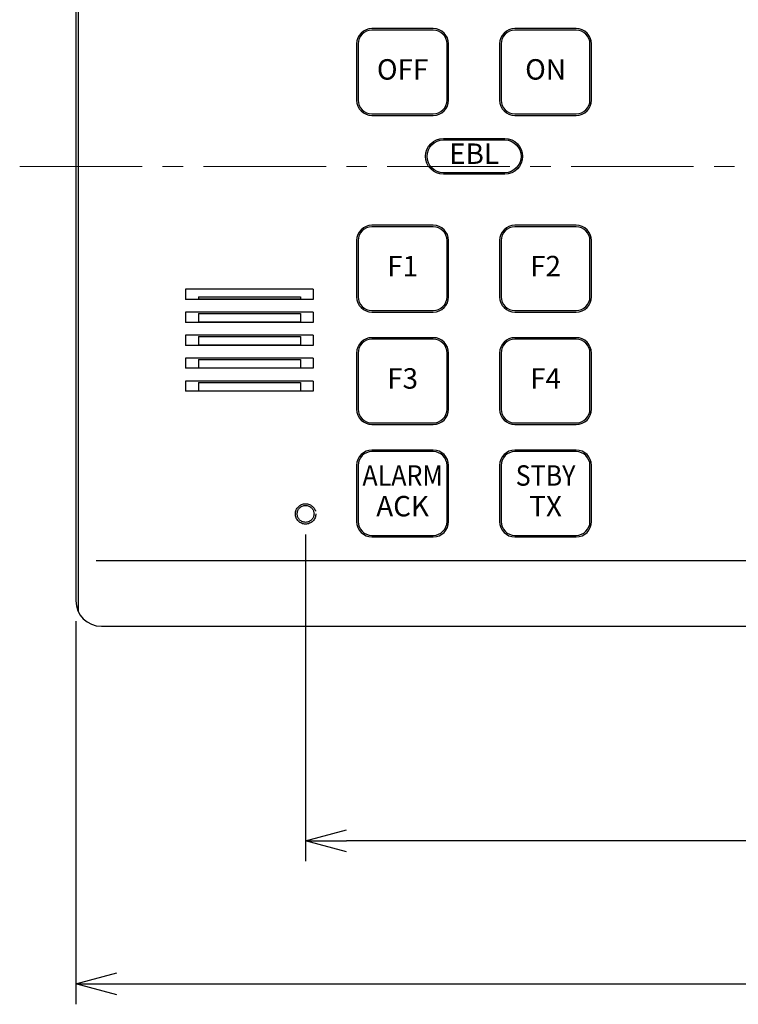
# Model space of a CAD drawing. Units: millimetres. Extents: x -1190 to -2, y 16 to 840.
# Drawn here: x -652 to -512, y 386 to 579 of the extents above; entities that cross this region are included whole.
import ezdxf
from ezdxf.enums import TextEntityAlignment as Align

# ---------------------------------------------------------------- set-up
doc = ezdxf.new("R2010")
doc.units = ezdxf.units.MM
doc.header["$LTSCALE"] = 4
doc.linetypes.add('CENTER', pattern=[9, 6, -1, 1, -1])
doc.linetypes.add('DASHED', pattern=[4, 3, -1])
doc.layers.get('0').update_dxf_attribs({"lineweight": 25})
doc.layers.add('1', color=4, linetype='Continuous', lineweight=15)
doc.layers.add('11', color=3, linetype='Continuous')
doc.layers.add('31', color=4, linetype='Continuous')
doc.styles.add('ROMANS', font='romans.shx')
doc.styles.get("Standard").update_dxf_attribs({"font": 'simplex.shx', "bigfont": 'extfont.shx'})
doc.dimstyles.new('FURUNO', dxfattribs={"dimtxt": 2.5, "dimasz": 2, "dimexe": 1, "dimexo": 1, "dimgap": 1.25, "dimtad": 3, "dimdec": 4, "dimdsep": 46, "dimtxsty": 'Standard', "dimblk": 'OPEN30', "dimcen": 0, "dimadec": 4, "dimazin": 2, "dimtm": 1e-09, "dimtfac": 0.8, "dimtdec": 4, "dimtmove": 0, "dimatfit": 0, "dimldrblk": 'OPEN30', "dimfxl": 0, "dimtvp": 1, "dimtolj": 1, "dimtzin": 0, "dimarcsym": 0})

# ---------------------------------------------------------------- blocks, each defined once
blk = doc.blocks.new('_Open30')
at = {"color": 0, "lineweight": -2}
for p, q in [((-1, 0.268), (0, 0)), ((0, 0), (-1, -0.268)), ((0, 0), (-1, 0))]:
    blk.add_line(p, q, dxfattribs=at)
blk = doc.blocks.new('*D15')
at = {"layer": '1', "color": 0, "lineweight": -2}
for p, q in [((-596.5, 478), (-596.5, 414)), ((-288.5, 478), (-288.5, 414)), ((-296.5, 418), (-588.5, 418))]:
    blk.add_line(p, q, dxfattribs=at)
at = {"layer": 'Defpoints', "color": 0}
for p in [(-596.5, 482), (-288.5, 482), (-596.5, 418)]:
    blk.add_point(p, dxfattribs=at)
at = {"layer": '1', "color": 0, "lineweight": -2, "xscale": 8, "yscale": 8, "zscale": 8, "rotation": 180}
blk.add_blockref('_Open30', (-596.5, 418), dxfattribs=at)
at = {"layer": '1', "color": 0, "lineweight": -2, "xscale": 8, "yscale": 8, "zscale": 8}
blk.add_blockref('_Open30', (-288.5, 418), dxfattribs=at)
at = {"layer": '1', "color": 0, "insert": (-442.5, 428), "char_height": 10, "attachment_point": 5}
blk.add_mtext('\\A1;308%%p1', dxfattribs=at)
blk = doc.blocks.new('*D16')
at = {"layer": '1', "color": 0, "lineweight": -2}
for p, q in [((-641.5, 461), (-641.5, 386)), ((-243.5, 461), (-243.5, 386)), ((-633.5, 390), (-251.5, 390))]:
    blk.add_line(p, q, dxfattribs=at)
at = {"layer": 'Defpoints', "color": 0}
for p in [(-641.5, 465), (-243.5, 465), (-243.5, 390)]:
    blk.add_point(p, dxfattribs=at)
at = {"layer": '1', "color": 0, "lineweight": -2, "xscale": 8, "yscale": 8, "zscale": 8, "rotation": 180}
blk.add_blockref('_Open30', (-641.5, 390), dxfattribs=at)
at = {"layer": '1', "color": 0, "lineweight": -2, "xscale": 8, "yscale": 8, "zscale": 8}
blk.add_blockref('_Open30', (-243.5, 390), dxfattribs=at)
at = {"layer": '1', "color": 0, "insert": (-442.5, 400), "char_height": 10, "attachment_point": 5}
blk.add_mtext('\\A1;398', dxfattribs=at)

msp = doc.modelspace()

# ---------------------------------------------------------------- linework, layer by layer
for p, q in [((-641.01575, 627.57901), (-641.01575, 462.85338)), ((-637.5, 472.91186), (-247.5, 472.91186))]:
    msp.add_line(p, q)
at = {"color": 4, "linetype": 'DASHED'}
for radius in [2, 1.65]:
    msp.add_circle((-596.5, 482), radius, dxfattribs=at)
at = {"layer": '1', "linetype": 'CENTER'}
msp.add_line((-232.5, 550), (-652.5, 550), dxfattribs=at)
at = {"layer": '11', "linetype": 'Continuous'}
for p, q in [((-595, 526), (-620, 526)), ((-620, 526), (-620, 524)), ((-617.5, 524.51127), (-597.5, 524.51127)), ((-617.5, 524.51127), (-617.5, 524.09436)), ((-597.5, 524.51127), (-597.5, 524.09436)), ((-595, 526), (-595, 524)), ((-595, 524), (-620, 524)), ((-617.5, 524.09436), (-597.5, 524.09436)), ((-595, 521.5), (-620, 521.5)), ((-620, 521.5), (-620, 519.5)), ((-595, 521.5), (-595, 519.5)), ((-595, 519.5), (-620, 519.5)), ((-595, 517), (-620, 517)), ((-620, 517), (-620, 515)), ((-595, 517), (-595, 515)), ((-595, 515), (-620, 515)), ((-595, 512.5), (-620, 512.5)), ((-620, 512.5), (-620, 510.5)), ((-595, 512.5), (-595, 510.5)), ((-595, 510.5), (-620, 510.5)), ((-595, 508), (-620, 508)), ((-620, 508), (-620, 506)), ((-595, 508), (-595, 506)), ((-595, 506), (-620, 506)), ((-595, 506), (-620, 506))]:
    msp.add_line(p, q, dxfattribs=at)
at = {"layer": '11'}
for p, q in [((-617.5, 521.2471), (-597.5, 521.2471)), ((-617.5, 521.2471), (-617.5, 519.59424)), ((-597.5, 521.2471), (-597.5, 519.59424)), ((-617.5, 519.59424), (-597.5, 519.59424)), ((-617.5, 516.7471), (-597.5, 516.7471)), ((-617.5, 516.7471), (-617.5, 515.09424)), ((-597.5, 516.7471), (-597.5, 515.09424)), ((-617.5, 515.09424), (-597.5, 515.09424)), ((-617.5, 512.2471), (-597.5, 512.2471)), ((-617.5, 512.2471), (-617.5, 510.59424)), ((-597.5, 512.2471), (-597.5, 510.59424)), ((-617.5, 510.59424), (-597.5, 510.59424)), ((-617.5, 507.7471), (-597.5, 507.7471)), ((-617.5, 507.7471), (-617.5, 506.09424)), ((-597.5, 507.7471), (-597.5, 506.09424)), ((-617.5, 506.09424), (-597.5, 506.09424))]:
    msp.add_line(p, q, dxfattribs=at)
at = {"layer": '11', "linetype": 'Continuous'}
for points in [[(-243.5, 465), (-243.5, 635, 0.414213562), (-248.5, 640), (-636.5, 640, 0.414213562), (-641.5, 635), (-641.5, 465, 0.414213562), (-636.5, 460), (-248.5, 460, 0.414213562)], [(-569.5, 555.5), (-557.5, 555.5, -1), (-557.5, 548.5), (-569.5, 548.5, -1)]]:
    msp.add_lwpolyline(points, format="xyb", close=True, dxfattribs=at)
at = {"layer": '11'}
for points in [[(-583.5, 560), (-571.5, 560, 0.414213562), (-568.5, 563), (-568.5, 574, 0.414213562), (-571.5, 577), (-583.5, 577, 0.414213562), (-586.5, 574), (-586.5, 563, 0.414213562)], [(-555.5, 560), (-543.5, 560, 0.414213562), (-540.5, 563), (-540.5, 574, 0.414213562), (-543.5, 577), (-555.5, 577, 0.414213562), (-558.5, 574), (-558.5, 563, 0.414213562)], [(-583.5, 521.5), (-571.5, 521.5, 0.414213562), (-568.5, 524.5), (-568.5, 535.5, 0.414213562), (-571.5, 538.5), (-583.5, 538.5, 0.414213562), (-586.5, 535.5), (-586.5, 524.5, 0.414213562)], [(-555.5, 521.5), (-543.5, 521.5, 0.414213562), (-540.5, 524.5), (-540.5, 535.5, 0.414213562), (-543.5, 538.5), (-555.5, 538.5, 0.414213562), (-558.5, 535.5), (-558.5, 524.5, 0.414213562)], [(-583.5, 499.5), (-571.5, 499.5, 0.414213562), (-568.5, 502.5), (-568.5, 513.5, 0.414213562), (-571.5, 516.5), (-583.5, 516.5, 0.414213562), (-586.5, 513.5), (-586.5, 502.5, 0.414213562)], [(-555.5, 499.5), (-543.5, 499.5, 0.414213562), (-540.5, 502.5), (-540.5, 513.5, 0.414213562), (-543.5, 516.5), (-555.5, 516.5, 0.414213562), (-558.5, 513.5), (-558.5, 502.5, 0.414213562)], [(-583.5, 477.5), (-571.5, 477.5, 0.414213562), (-568.5, 480.5), (-568.5, 491.5, 0.414213562), (-571.5, 494.5), (-583.5, 494.5, 0.414213562), (-586.5, 491.5), (-586.5, 480.5, 0.414213562)], [(-555.5, 477.5), (-543.5, 477.5, 0.414213562), (-540.5, 480.5), (-540.5, 491.5, 0.414213562), (-543.5, 494.5), (-555.5, 494.5, 0.414213562), (-558.5, 491.5), (-558.5, 480.5, 0.414213562)]]:
    msp.add_lwpolyline(points, format="xyb", close=True, dxfattribs=at)
at = {"layer": '31'}
for points in [[(-583.5, 560.3), (-571.5, 560.3, 0.414213562), (-568.8, 563), (-568.8, 574, 0.414213562), (-571.5, 576.7), (-583.5, 576.7, 0.414213562), (-586.2, 574), (-586.2, 563, 0.414213562)], [(-555.5, 560.3), (-543.5, 560.3, 0.414213562), (-540.8, 563), (-540.8, 574, 0.414213562), (-543.5, 576.7), (-555.5, 576.7, 0.414213562), (-558.2, 574), (-558.2, 563, 0.414213562)], [(-583.5, 521.8), (-571.5, 521.8, 0.414213562), (-568.8, 524.5), (-568.8, 535.5, 0.414213562), (-571.5, 538.2), (-583.5, 538.2, 0.414213562), (-586.2, 535.5), (-586.2, 524.5, 0.414213562)], [(-555.5, 521.8), (-543.5, 521.8, 0.414213562), (-540.8, 524.5), (-540.8, 535.5, 0.414213562), (-543.5, 538.2), (-555.5, 538.2, 0.414213562), (-558.2, 535.5), (-558.2, 524.5, 0.414213562)], [(-583.5, 499.8), (-571.5, 499.8, 0.414213562), (-568.8, 502.5), (-568.8, 513.5, 0.414213562), (-571.5, 516.2), (-583.5, 516.2, 0.414213562), (-586.2, 513.5), (-586.2, 502.5, 0.414213562)], [(-555.5, 499.8), (-543.5, 499.8, 0.414213562), (-540.8, 502.5), (-540.8, 513.5, 0.414213562), (-543.5, 516.2), (-555.5, 516.2, 0.414213562), (-558.2, 513.5), (-558.2, 502.5, 0.414213562)], [(-583.5, 477.8), (-571.5, 477.8, 0.414213562), (-568.8, 480.5), (-568.8, 491.5, 0.414213562), (-571.5, 494.2), (-583.5, 494.2, 0.414213562), (-586.2, 491.5), (-586.2, 480.5, 0.414213562)], [(-555.5, 477.8), (-543.5, 477.8, 0.414213562), (-540.8, 480.5), (-540.8, 491.5, 0.414213562), (-543.5, 494.2), (-555.5, 494.2, 0.414213562), (-558.2, 491.5), (-558.2, 480.5, 0.414213562)]]:
    msp.add_lwpolyline(points, format="xyb", close=True, dxfattribs=at)
at = {"layer": '31', "linetype": 'Continuous'}
msp.add_lwpolyline([(-569.5, 555.2), (-557.5, 555.2, -1), (-557.5, 548.8), (-569.5, 548.8, -1)], format="xyb", close=True, dxfattribs=at)

# ---------------------------------------------------------------- texts
at = {"layer": '31', "style": 'ROMANS'}
for s, p in [('OFF', (-577.5, 568.5)), ('ON', (-549.5, 568.5)), ('EBL', (-563.5, 552)), ('F1', (-577.5, 530)), ('F2', (-549.5, 530)), ('F3', (-577.5, 508)), ('F4', (-549.5, 508)), ('ACK', (-577.5, 483)), ('TX', (-549.5, 483))]:
    msp.add_text(s, height=4, dxfattribs=at).set_placement(p, align=Align.MIDDLE)
at = {"layer": '31', "style": 'ROMANS', "width": 0.9}
for s, p in [('ALARM', (-577.5, 489)), ('STBY', (-549.5, 489))]:
    msp.add_text(s, height=4, dxfattribs=at).set_placement(p, align=Align.MIDDLE)

# ---------------------------------------------------------------- dimensions: what is measured, and where the dimension line sits
at = {"layer": '1'}
dim = msp.add_linear_dim(base=(-596.5, 418), p1=(-288.5, 482), p2=(-596.5, 482), text='<>%%p1', dimstyle='FURUNO', override={"dimscale": 4}, dxfattribs=at)
dim.commit()
dim.dimension.update_dxf_attribs({"geometry": '*D15', "text_midpoint": (-442.5, 428)})
dim = msp.add_linear_dim(base=(-243.5, 390), p1=(-641.5, 465), p2=(-243.5, 465), dimstyle='FURUNO', override={"dimscale": 4}, dxfattribs=at)
dim.commit()
dim.dimension.update_dxf_attribs({"geometry": '*D16', "text_midpoint": (-442.5, 400)})

doc.saveas('drawing.dxf')
